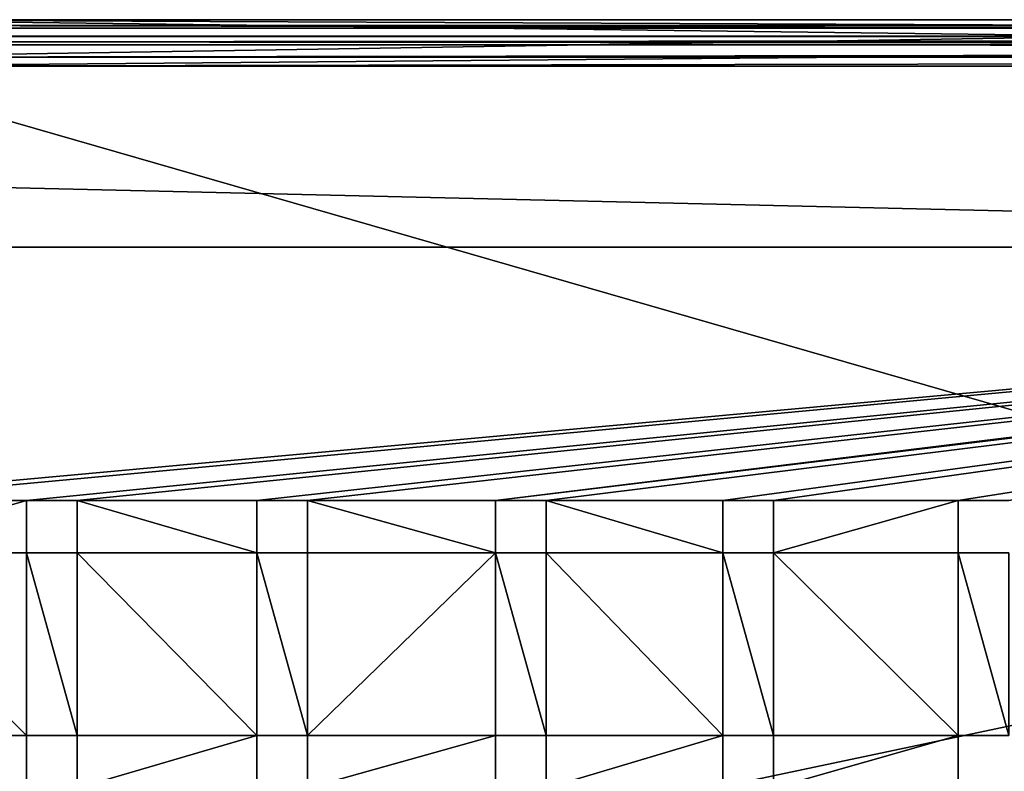
# Model space of a CAD drawing. Units: inches. Extents: x -23.7 to 23.7, y -5.9 to 5.9.
# Drawn here: x 0.7 to 4.2, y 3.3 to 5.9 of the extents above; entities that cross this region are included whole.
import ezdxf

# ---------------------------------------------------------------- set-up
doc = ezdxf.new("R2010")
doc.units = ezdxf.units.IN
doc.layers.get('0').update_dxf_attribs({"true_color": 0xc2ced6})

msp = doc.modelspace()

# ---------------------------------------------------------------- linework, layer by layer
for points in [[(23.5831, 5.9057), (-23.5822, 5.9057), (-23.5822, 5.9057), (23.5831, 5.9057)], [(-23.5822, 5.9057), (23.5831, 5.9057), (23.5831, 5.9057), (-23.5822, 5.9057)], [(9.7249, 5.1281), (-9.724, 5.1281), (-23.5822, 5.9057), (9.7249, 5.1281)], [(-23.5822, 5.9057), (23.5831, 5.9057), (9.7249, 5.1281), (-23.5822, 5.9057)], [(9.7249, 5.1281), (-23.5822, 5.9057), (-9.724, 5.1281), (9.7249, 5.1281)], [(-23.5822, 5.9057), (9.7249, 5.1281), (23.5831, 5.9057), (-23.5822, 5.9057)], [(-23.5488, 5.8761), (0.0004, 5.9151), (23.5497, 5.8761), (-23.5488, 5.8761)], [(0.0004, 5.9356), (4.723, 5.9356), (4.7189, 5.9151), (0.0004, 5.9356)], [(4.7189, 5.9151), (0.0004, 5.9151), (0.0004, 5.9356), (4.7189, 5.9151)], [(0.0004, 5.9356), (4.6461, 5.8772), (4.723, 5.9356), (0.0004, 5.9356)], [(4.6461, 5.8772), (0.0004, 5.9356), (0.0004, 5.8772), (4.6461, 5.8772)], [(4.7189, 5.9151), (23.5497, 5.8761), (0.0004, 5.9151), (4.7189, 5.9151)], [(0.0004, 5.8565), (-23.5488, 5.8761), (23.5497, 5.8761), (0.0004, 5.8565)], [(4.6461, 5.8772), (0.0004, 5.8772), (0.0005, 5.8025), (4.6461, 5.8772)], [(2.9441, 5.8565), (0.0004, 5.8565), (23.5497, 5.8761), (2.9441, 5.8565)], [(0.0005, 5.8025), (4.6461, 5.8025), (4.6461, 5.8772), (0.0005, 5.8025)], [(23.5497, 5.8761), (5.8878, 5.8565), (2.9441, 5.8565), (23.5497, 5.8761)], [(23.5497, 5.8368), (0.0005, 5.8025), (-23.5488, 5.8565), (23.5497, 5.8368)], [(23.5497, 5.8368), (-23.5488, 5.8565), (0.0004, 5.8565), (23.5497, 5.8368)], [(-12.0167, 0.0001), (-7.8936, 5.8466), (15.6684, 5.8466), (-12.0167, 0.0001)], [(23.5635, 5.512), (-12.0167, 0.0001), (15.6684, 5.8466), (23.5635, 5.512)], [(-7.8936, 5.8466), (0.0004, 5.7711), (8.7111, 5.8466), (-7.8936, 5.8466)], [(-7.8936, 5.8466), (8.7111, 5.8466), (15.6684, 5.8466), (-7.8936, 5.8466)], [(23.5497, 5.8368), (0.0004, 5.8565), (2.9441, 5.8565), (23.5497, 5.8368)], [(0.0004, 5.7711), (22.7381, 5.8115), (8.7111, 5.8466), (0.0004, 5.7711)], [(23.5497, 5.8368), (4.6461, 5.8025), (0.0005, 5.8025), (23.5497, 5.8368)], [(23.5497, 5.8368), (2.9441, 5.8565), (5.8878, 5.8565), (23.5497, 5.8368)], [(11.3693, 5.7711), (22.7381, 5.8115), (0.0004, 5.7711), (11.3693, 5.7711)], [(9.3892, 3.0652), (11.3693, 5.7711), (0.0004, 5.7711), (9.3892, 3.0652)], [(9.3892, 3.0652), (0.0004, 5.7711), (0.0004, 3.0652), (9.3892, 3.0652)], [(9.7249, 5.1281), (-0.087, 4.2295), (-9.724, 5.1281), (9.7249, 5.1281)], [(9.7249, 5.1281), (-9.724, 5.1281), (-0.087, 4.2295), (9.7249, 5.1281)], [(-0.087, 4.2295), (9.7249, 5.1281), (0.093, 4.2295), (-0.087, 4.2295)], [(-0.087, 4.2295), (0.093, 4.2295), (9.7249, 5.1281), (-0.087, 4.2295)], [(9.7249, 5.1281), (0.7383, 4.2295), (0.093, 4.2295), (9.7249, 5.1281)], [(9.7249, 5.1281), (0.093, 4.2295), (0.7383, 4.2295), (9.7249, 5.1281)], [(9.7249, 5.1281), (0.9182, 4.2295), (0.7383, 4.2295), (9.7249, 5.1281)], [(9.7249, 5.1281), (0.7383, 4.2295), (0.9182, 4.2295), (9.7249, 5.1281)], [(9.7249, 5.1281), (1.5548, 4.2295), (0.9182, 4.2295), (9.7249, 5.1281)], [(9.7249, 5.1281), (0.9182, 4.2295), (1.5548, 4.2295), (9.7249, 5.1281)], [(9.7249, 5.1281), (1.7348, 4.2295), (1.5548, 4.2295), (9.7249, 5.1281)], [(9.7249, 5.1281), (1.5548, 4.2295), (1.7348, 4.2295), (9.7249, 5.1281)], [(9.7249, 5.1281), (2.4018, 4.2295), (1.7348, 4.2295), (9.7249, 5.1281)], [(9.7249, 5.1281), (1.7348, 4.2295), (2.4018, 4.2295), (9.7249, 5.1281)], [(9.6259, 5.1044), (2.4018, 4.2295), (9.7249, 5.1281), (9.6259, 5.1044)], [(9.6259, 5.1044), (9.7249, 5.1281), (2.4018, 4.2295), (9.6259, 5.1044)], [(9.6259, 5.1044), (2.5818, 4.2295), (2.4018, 4.2295), (9.6259, 5.1044)], [(9.6259, 5.1044), (2.4018, 4.2295), (2.5818, 4.2295), (9.6259, 5.1044)], [(9.6259, 5.1044), (3.2076, 4.2295), (2.5818, 4.2295), (9.6259, 5.1044)], [(9.6259, 5.1044), (2.5818, 4.2295), (3.2076, 4.2295), (9.6259, 5.1044)], [(9.6259, 5.1044), (3.3876, 4.2295), (3.2076, 4.2295), (9.6259, 5.1044)], [(9.6259, 5.1044), (3.2076, 4.2295), (3.3876, 4.2295), (9.6259, 5.1044)], [(9.6259, 5.1044), (4.0428, 4.2295), (3.3876, 4.2295), (9.6259, 5.1044)], [(9.6259, 5.1044), (3.3876, 4.2295), (4.0428, 4.2295), (9.6259, 5.1044)], [(9.6259, 5.1044), (4.2228, 4.2295), (4.0428, 4.2295), (9.6259, 5.1044)], [(9.6259, 5.1044), (4.0428, 4.2295), (4.2228, 4.2295), (9.6259, 5.1044)], [(0.093, 4.0436), (0.093, 4.2295), (0.7383, 4.2295), (0.093, 4.0436)], [(0.7383, 4.2295), (0.7383, 4.0436), (0.093, 4.0436), (0.7383, 4.2295)], [(0.7383, 4.2295), (0.093, 4.2295), (0.093, 4.0436), (0.7383, 4.2295)], [(0.093, 4.0436), (0.7383, 4.0436), (0.7383, 4.2295), (0.093, 4.0436)], [(0.7383, 4.0436), (0.7383, 4.2295), (0.7383, 4.2295), (0.7383, 4.0436)], [(0.7383, 4.2295), (0.7383, 4.0436), (0.7383, 4.0436), (0.7383, 4.2295)], [(0.7383, 4.2295), (0.9182, 4.2295), (0.9182, 4.2295), (0.7383, 4.2295)], [(0.9182, 4.2295), (0.7383, 4.2295), (0.7383, 4.2295), (0.9182, 4.2295)], [(0.9182, 4.2295), (0.9182, 4.0436), (0.9182, 4.0436), (0.9182, 4.2295)], [(0.9182, 4.0436), (0.9182, 4.2295), (0.9182, 4.2295), (0.9182, 4.0436)], [(0.9182, 4.2295), (1.5548, 4.2295), (1.5548, 4.0436), (0.9182, 4.2295)], [(1.5548, 4.0436), (0.9182, 4.0436), (0.9182, 4.2295), (1.5548, 4.0436)], [(1.5548, 4.0436), (1.5548, 4.2295), (0.9182, 4.2295), (1.5548, 4.0436)], [(0.9182, 4.2295), (0.9182, 4.0436), (1.5548, 4.0436), (0.9182, 4.2295)], [(1.5548, 4.0436), (1.5548, 4.2295), (1.5548, 4.2295), (1.5548, 4.0436)], [(1.5548, 4.2295), (1.5548, 4.0436), (1.5548, 4.0436), (1.5548, 4.2295)], [(1.5548, 4.2295), (1.7348, 4.2295), (1.7348, 4.2295), (1.5548, 4.2295)], [(1.7348, 4.2295), (1.5548, 4.2295), (1.5548, 4.2295), (1.7348, 4.2295)], [(1.7348, 4.2295), (1.7348, 4.0436), (1.7348, 4.0436), (1.7348, 4.2295)], [(1.7348, 4.0436), (1.7348, 4.2295), (1.7348, 4.2295), (1.7348, 4.0436)], [(2.4018, 4.0436), (1.7348, 4.0436), (1.7348, 4.2295), (2.4018, 4.0436)], [(1.7348, 4.2295), (2.4018, 4.2295), (2.4018, 4.0436), (1.7348, 4.2295)], [(1.7348, 4.2295), (1.7348, 4.0436), (2.4018, 4.0436), (1.7348, 4.2295)], [(2.4018, 4.0436), (2.4018, 4.2295), (1.7348, 4.2295), (2.4018, 4.0436)], [(2.4018, 4.0436), (2.4018, 4.2295), (2.4018, 4.2295), (2.4018, 4.0436)], [(2.4018, 4.2295), (2.4018, 4.0436), (2.4018, 4.0436), (2.4018, 4.2295)], [(2.4018, 4.2295), (2.5818, 4.2295), (2.5818, 4.2295), (2.4018, 4.2295)], [(2.5818, 4.2295), (2.4018, 4.2295), (2.4018, 4.2295), (2.5818, 4.2295)], [(2.5818, 4.2295), (2.5818, 4.0436), (2.5818, 4.0436), (2.5818, 4.2295)], [(2.5818, 4.0436), (2.5818, 4.2295), (2.5818, 4.2295), (2.5818, 4.0436)], [(3.2076, 4.0436), (2.5818, 4.0436), (2.5818, 4.2295), (3.2076, 4.0436)], [(2.5818, 4.2295), (3.2076, 4.2295), (3.2076, 4.0436), (2.5818, 4.2295)], [(2.5818, 4.2295), (2.5818, 4.0436), (3.2076, 4.0436), (2.5818, 4.2295)], [(3.2076, 4.0436), (3.2076, 4.2295), (2.5818, 4.2295), (3.2076, 4.0436)], [(3.2076, 4.0436), (3.2076, 4.2295), (3.2076, 4.2295), (3.2076, 4.0436)], [(3.2076, 4.2295), (3.2076, 4.0436), (3.2076, 4.0436), (3.2076, 4.2295)], [(3.2076, 4.2295), (3.3876, 4.2295), (3.3876, 4.2295), (3.2076, 4.2295)], [(3.3876, 4.2295), (3.2076, 4.2295), (3.2076, 4.2295), (3.3876, 4.2295)], [(3.3876, 4.2295), (3.3876, 4.0436), (3.3876, 4.0436), (3.3876, 4.2295)], [(3.3876, 4.0436), (3.3876, 4.2295), (3.3876, 4.2295), (3.3876, 4.0436)], [(3.3876, 4.0436), (3.3876, 4.2295), (4.0428, 4.2295), (3.3876, 4.0436)], [(4.0428, 4.2295), (4.0428, 4.0436), (3.3876, 4.0436), (4.0428, 4.2295)], [(4.0428, 4.2295), (3.3876, 4.2295), (3.3876, 4.0436), (4.0428, 4.2295)], [(3.3876, 4.0436), (4.0428, 4.0436), (4.0428, 4.2295), (3.3876, 4.0436)], [(4.0428, 4.0436), (4.0428, 4.2295), (4.0428, 4.2295), (4.0428, 4.0436)], [(4.0428, 4.2295), (4.0428, 4.0436), (4.0428, 4.0436), (4.0428, 4.2295)], [(4.0428, 4.2295), (4.2228, 4.2295), (4.2228, 4.2295), (4.0428, 4.2295)], [(4.2228, 4.2295), (4.0428, 4.2295), (4.0428, 4.2295), (4.2228, 4.2295)], [(0.7383, 3.3954), (0.093, 3.3954), (0.093, 4.0436), (0.7383, 3.3954)], [(0.093, 4.0436), (0.7383, 4.0436), (0.7383, 3.3954), (0.093, 4.0436)], [(0.093, 4.0436), (0.093, 3.3954), (0.7383, 3.3954), (0.093, 4.0436)], [(0.7383, 3.3954), (0.7383, 4.0436), (0.093, 4.0436), (0.7383, 3.3954)], [(0.9182, 4.0436), (0.7383, 4.0436), (0.7383, 4.0436), (0.9182, 4.0436)], [(0.7383, 4.0436), (0.9182, 4.0436), (0.9182, 4.0436), (0.7383, 4.0436)], [(0.9182, 3.3954), (0.7383, 3.3954), (0.7383, 4.0436), (0.9182, 3.3954)], [(0.7383, 4.0436), (0.9182, 4.0436), (0.9182, 3.3954), (0.7383, 4.0436)], [(0.7383, 4.0436), (0.7383, 3.3954), (0.9182, 3.3954), (0.7383, 4.0436)], [(0.9182, 3.3954), (0.9182, 4.0436), (0.7383, 4.0436), (0.9182, 3.3954)], [(0.9182, 4.0436), (1.5548, 4.0436), (1.5548, 3.3954), (0.9182, 4.0436)], [(1.5548, 3.3954), (0.9182, 3.3954), (0.9182, 4.0436), (1.5548, 3.3954)], [(1.5548, 3.3954), (1.5548, 4.0436), (0.9182, 4.0436), (1.5548, 3.3954)], [(0.9182, 4.0436), (0.9182, 3.3954), (1.5548, 3.3954), (0.9182, 4.0436)], [(1.7348, 4.0436), (1.5548, 4.0436), (1.5548, 4.0436), (1.7348, 4.0436)], [(1.5548, 4.0436), (1.7348, 4.0436), (1.7348, 4.0436), (1.5548, 4.0436)], [(1.5548, 4.0436), (1.7348, 4.0436), (1.7348, 3.3954), (1.5548, 4.0436)], [(1.7348, 3.3954), (1.5548, 3.3954), (1.5548, 4.0436), (1.7348, 3.3954)], [(1.7348, 3.3954), (1.7348, 4.0436), (1.5548, 4.0436), (1.7348, 3.3954)], [(1.5548, 4.0436), (1.5548, 3.3954), (1.7348, 3.3954), (1.5548, 4.0436)], [(1.7348, 3.3954), (1.7348, 4.0436), (2.4018, 4.0436), (1.7348, 3.3954)], [(2.4018, 4.0436), (2.4018, 3.3954), (1.7348, 3.3954), (2.4018, 4.0436)], [(2.4018, 4.0436), (1.7348, 4.0436), (1.7348, 3.3954), (2.4018, 4.0436)], [(1.7348, 3.3954), (2.4018, 3.3954), (2.4018, 4.0436), (1.7348, 3.3954)], [(2.5818, 4.0436), (2.4018, 4.0436), (2.4018, 4.0436), (2.5818, 4.0436)], [(2.4018, 4.0436), (2.5818, 4.0436), (2.5818, 4.0436), (2.4018, 4.0436)], [(2.4018, 4.0436), (2.5818, 4.0436), (2.5818, 3.3954), (2.4018, 4.0436)], [(2.5818, 3.3954), (2.4018, 3.3954), (2.4018, 4.0436), (2.5818, 3.3954)], [(2.5818, 3.3954), (2.5818, 4.0436), (2.4018, 4.0436), (2.5818, 3.3954)], [(2.4018, 4.0436), (2.4018, 3.3954), (2.5818, 3.3954), (2.4018, 4.0436)], [(2.5818, 4.0436), (3.2076, 4.0436), (3.2076, 3.3954), (2.5818, 4.0436)], [(3.2076, 3.3954), (2.5818, 3.3954), (2.5818, 4.0436), (3.2076, 3.3954)], [(3.2076, 3.3954), (3.2076, 4.0436), (2.5818, 4.0436), (3.2076, 3.3954)], [(2.5818, 4.0436), (2.5818, 3.3954), (3.2076, 3.3954), (2.5818, 4.0436)], [(3.3876, 4.0436), (3.2076, 4.0436), (3.2076, 4.0436), (3.3876, 4.0436)], [(3.2076, 4.0436), (3.3876, 4.0436), (3.3876, 4.0436), (3.2076, 4.0436)], [(3.2076, 4.0436), (3.3876, 4.0436), (3.3876, 3.3954), (3.2076, 4.0436)], [(3.3876, 3.3954), (3.2076, 3.3954), (3.2076, 4.0436), (3.3876, 3.3954)], [(3.3876, 3.3954), (3.3876, 4.0436), (3.2076, 4.0436), (3.3876, 3.3954)], [(3.2076, 4.0436), (3.2076, 3.3954), (3.3876, 3.3954), (3.2076, 4.0436)], [(4.0428, 3.3954), (3.3876, 3.3954), (3.3876, 4.0436), (4.0428, 3.3954)], [(3.3876, 4.0436), (4.0428, 4.0436), (4.0428, 3.3954), (3.3876, 4.0436)], [(3.3876, 4.0436), (3.3876, 3.3954), (4.0428, 3.3954), (3.3876, 4.0436)], [(4.0428, 3.3954), (4.0428, 4.0436), (3.3876, 4.0436), (4.0428, 3.3954)], [(4.2228, 4.0436), (4.0428, 4.0436), (4.0428, 4.0436), (4.2228, 4.0436)], [(4.0428, 4.0436), (4.2228, 4.0436), (4.2228, 4.0436), (4.0428, 4.0436)], [(4.2228, 3.3954), (4.0428, 3.3954), (4.0428, 4.0436), (4.2228, 3.3954)], [(4.0428, 4.0436), (4.2228, 4.0436), (4.2228, 3.3954), (4.0428, 4.0436)], [(4.0428, 4.0436), (4.0428, 3.3954), (4.2228, 3.3954), (4.0428, 4.0436)], [(4.2228, 3.3954), (4.2228, 4.0436), (4.0428, 4.0436), (4.2228, 3.3954)], [(0.093, 3.3954), (0.7383, 3.3954), (0.7383, 3.2096), (0.093, 3.3954)], [(0.7383, 3.2096), (0.7383, 3.3954), (0.093, 3.3954), (0.7383, 3.2096)], [(0.7383, 3.2096), (0.7383, 3.3954), (0.7383, 3.3954), (0.7383, 3.2096)], [(0.7383, 3.3954), (0.7383, 3.2096), (0.7383, 3.2096), (0.7383, 3.3954)], [(0.7383, 3.3954), (0.9182, 3.3954), (0.9182, 3.3954), (0.7383, 3.3954)], [(0.9182, 3.3954), (0.7383, 3.3954), (0.7383, 3.3954), (0.9182, 3.3954)], [(0.9182, 3.3954), (0.9182, 3.2096), (0.9182, 3.2096), (0.9182, 3.3954)], [(0.9182, 3.2096), (0.9182, 3.3954), (0.9182, 3.3954), (0.9182, 3.2096)], [(0.9182, 3.2096), (0.9182, 3.3954), (1.5548, 3.3954), (0.9182, 3.2096)], [(1.5548, 3.3954), (1.5548, 3.2096), (0.9182, 3.2096), (1.5548, 3.3954)], [(1.5548, 3.3954), (0.9182, 3.3954), (0.9182, 3.2096), (1.5548, 3.3954)], [(0.9182, 3.2096), (1.5548, 3.2096), (1.5548, 3.3954), (0.9182, 3.2096)], [(1.5548, 3.2096), (1.5548, 3.3954), (1.5548, 3.3954), (1.5548, 3.2096)], [(1.5548, 3.3954), (1.5548, 3.2096), (1.5548, 3.2096), (1.5548, 3.3954)], [(1.5548, 3.3954), (1.7348, 3.3954), (1.7348, 3.3954), (1.5548, 3.3954)], [(1.7348, 3.3954), (1.5548, 3.3954), (1.5548, 3.3954), (1.7348, 3.3954)], [(1.7348, 3.3954), (1.7348, 3.2096), (1.7348, 3.2096), (1.7348, 3.3954)], [(1.7348, 3.2096), (1.7348, 3.3954), (1.7348, 3.3954), (1.7348, 3.2096)], [(1.7348, 3.2096), (1.7348, 3.3954), (2.4018, 3.3954), (1.7348, 3.2096)], [(2.4018, 3.3954), (2.4018, 3.2096), (1.7348, 3.2096), (2.4018, 3.3954)], [(2.4018, 3.3954), (1.7348, 3.3954), (1.7348, 3.2096), (2.4018, 3.3954)], [(1.7348, 3.2096), (2.4018, 3.2096), (2.4018, 3.3954), (1.7348, 3.2096)], [(2.4018, 3.2096), (2.4018, 3.3954), (2.4018, 3.3954), (2.4018, 3.2096)], [(2.4018, 3.3954), (2.4018, 3.2096), (2.4018, 3.2096), (2.4018, 3.3954)], [(2.4018, 3.3954), (2.5818, 3.3954), (2.5818, 3.3954), (2.4018, 3.3954)], [(2.5818, 3.3954), (2.4018, 3.3954), (2.4018, 3.3954), (2.5818, 3.3954)], [(2.5818, 3.3954), (2.5818, 3.2096), (2.5818, 3.2096), (2.5818, 3.3954)], [(2.5818, 3.2096), (2.5818, 3.3954), (2.5818, 3.3954), (2.5818, 3.2096)], [(2.5818, 3.2096), (2.5818, 3.3954), (3.2076, 3.3954), (2.5818, 3.2096)], [(3.2076, 3.3954), (3.2076, 3.2096), (2.5818, 3.2096), (3.2076, 3.3954)], [(3.2076, 3.3954), (2.5818, 3.3954), (2.5818, 3.2096), (3.2076, 3.3954)], [(2.5818, 3.2096), (3.2076, 3.2096), (3.2076, 3.3954), (2.5818, 3.2096)], [(3.2076, 3.2096), (3.2076, 3.3954), (3.2076, 3.3954), (3.2076, 3.2096)], [(3.2076, 3.3954), (3.2076, 3.2096), (3.2076, 3.2096), (3.2076, 3.3954)], [(3.2076, 3.3954), (3.3876, 3.3954), (3.3876, 3.3954), (3.2076, 3.3954)], [(3.3876, 3.3954), (3.2076, 3.3954), (3.2076, 3.3954), (3.3876, 3.3954)], [(3.3876, 3.3954), (3.3876, 3.2096), (3.3876, 3.2096), (3.3876, 3.3954)], [(3.3876, 3.2096), (3.3876, 3.3954), (3.3876, 3.3954), (3.3876, 3.2096)], [(3.3876, 3.2096), (3.3876, 3.3954), (4.0428, 3.3954), (3.3876, 3.2096)], [(4.0428, 3.3954), (4.0428, 3.2096), (3.3876, 3.2096), (4.0428, 3.3954)], [(4.0428, 3.3954), (3.3876, 3.3954), (3.3876, 3.2096), (4.0428, 3.3954)], [(3.3876, 3.2096), (4.0428, 3.2096), (4.0428, 3.3954), (3.3876, 3.2096)], [(4.0428, 3.2096), (4.0428, 3.3954), (4.0428, 3.3954), (4.0428, 3.2096)], [(4.0428, 3.3954), (4.0428, 3.2096), (4.0428, 3.2096), (4.0428, 3.3954)], [(4.0428, 3.3954), (4.2228, 3.3954), (4.2228, 3.3954), (4.0428, 3.3954)], [(4.2228, 3.3954), (4.0428, 3.3954), (4.0428, 3.3954), (4.2228, 3.3954)]]:
    msp.add_lwpolyline(points)

doc.saveas('drawing.dxf')
